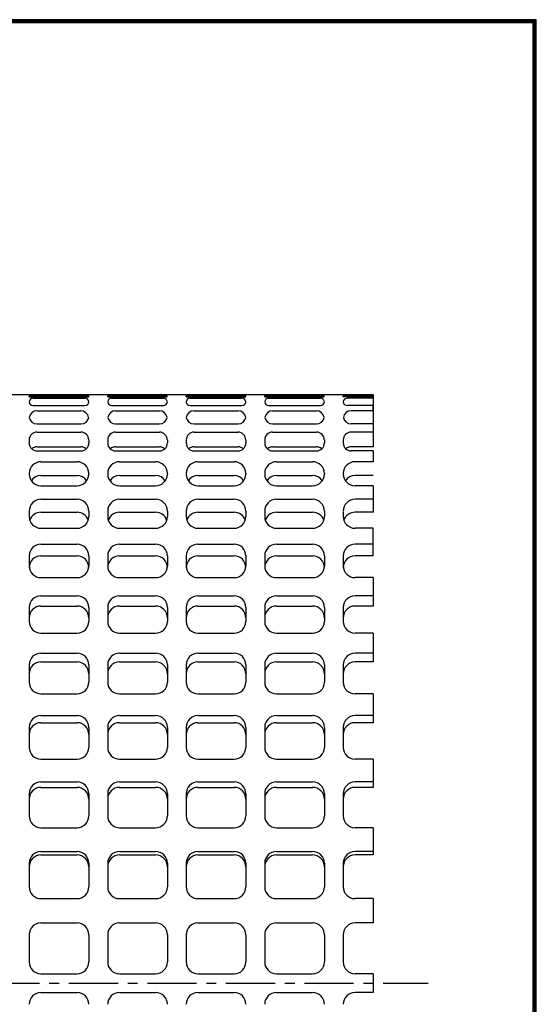
# Model space of a CAD drawing. Extents: x 0 to 399, y 0 to 276.
# Drawn here: x 333 to 399, y 150 to 276 of the extents above; entities that cross this region are included whole.
import ezdxf

# ---------------------------------------------------------------- set-up
doc = ezdxf.new("R2010")
doc.units = 0
doc.linetypes.add('CENTER', pattern=[2, 1.25, -0.25, 0.25, -0.25])
for name, color, linetype in [('CENTER L', 1, 'CENTER'), ('SEIHIN', 3, 'CONTINUOUS'), ('ZUWAKU', 7, 'CONTINUOUS')]:
    doc.layers.add(name, color=color, linetype=linetype)

msp = doc.modelspace()

# ---------------------------------------------------------------- linework, layer by layer
at = {"layer": 'CENTER L', "ltscale": 5}
msp.add_line((189.28, 153.07), (385.01, 153.07), dxfattribs=at)
at = {"layer": 'SEIHIN', "ltscale": 5}
for p, q in [((279.76, 228.07), (378.01, 228.07)), ((334.21, 227.88), (341.8, 227.88)), ((334.21, 227.78), (334.21, 227.88)), ((334.21, 227.78), (341.8, 227.78)), ((341.8, 227.78), (341.8, 227.88)), ((344.21, 227.88), (351.8, 227.88)), ((344.21, 227.78), (344.21, 227.88)), ((344.21, 227.78), (351.8, 227.78)), ((351.8, 227.78), (351.8, 227.88)), ((354.21, 227.88), (361.8, 227.88)), ((354.21, 227.78), (354.21, 227.88)), ((354.21, 227.78), (361.8, 227.78)), ((361.8, 227.78), (361.8, 227.88)), ((364.21, 227.88), (371.8, 227.88)), ((364.21, 227.78), (364.21, 227.88)), ((364.21, 227.78), (371.8, 227.78)), ((371.8, 227.78), (371.8, 227.88)), ((378.01, 227.88), (374.21, 227.88)), ((374.21, 227.78), (374.21, 227.88)), ((378.01, 227.78), (374.21, 227.78)), ((378.01, 225.98), (378.01, 226.65)), ((334.21, 217.99), (334.21, 217.93)), ((341.81, 217.99), (341.81, 217.93)), ((344.21, 217.99), (344.21, 217.93)), ((351.81, 217.99), (351.81, 217.93)), ((354.21, 217.99), (354.21, 217.93)), ((361.81, 217.99), (361.81, 217.93)), ((364.21, 217.99), (364.21, 217.93)), ((371.81, 217.99), (371.81, 217.93)), ((374.21, 217.99), (374.21, 217.93)), ((334.21, 213.21), (334.21, 212.52)), ((341.81, 213.21), (341.81, 212.52)), ((344.21, 213.21), (344.21, 212.52)), ((351.81, 213.21), (351.81, 212.52)), ((354.21, 213.21), (354.21, 212.52)), ((361.81, 213.21), (361.81, 212.52)), ((364.21, 213.21), (364.21, 212.52)), ((371.81, 213.21), (371.81, 212.52)), ((374.2, 213.12), (374.21, 212.52)), ((378.01, 207.5), (378.01, 211.02)), ((341.81, 207.49), (341.81, 206.23)), ((351.81, 207.49), (351.81, 206.23)), ((361.81, 207.49), (361.81, 206.23)), ((371.81, 207.49), (371.81, 206.23)), ((341.81, 200.92), (341.81, 199.16)), ((351.81, 200.92), (351.81, 199.16)), ((361.81, 200.92), (361.81, 199.16)), ((371.81, 200.92), (371.81, 199.16))]:
    msp.add_line(p, q, dxfattribs=at)
at = {"layer": 'SEIHIN', "color": 3, "ltscale": 5}
for p, q in [((334.71, 227.58), (341.31, 227.58)), ((344.71, 227.58), (351.31, 227.58)), ((354.71, 227.58), (361.31, 227.58)), ((364.71, 227.58), (371.31, 227.58)), ((378.01, 227.58), (374.71, 227.58)), ((378.01, 228.07), (378.01, 221.39)), ((334.71, 226.65), (341.31, 226.65)), ((335.21, 225.98), (340.81, 225.98)), ((344.71, 226.65), (351.31, 226.65)), ((345.21, 225.98), (350.81, 225.98)), ((354.71, 226.65), (361.31, 226.65)), ((355.21, 225.98), (360.81, 225.98)), ((364.71, 226.65), (371.31, 226.65)), ((365.21, 225.98), (370.81, 225.98)), ((378.01, 226.65), (374.71, 226.65)), ((378.01, 225.98), (375.21, 225.98)), ((335.21, 224.31), (340.81, 224.31)), ((335.21, 223.27), (340.81, 223.27)), ((345.21, 224.31), (350.81, 224.31)), ((345.21, 223.27), (350.81, 223.27)), ((355.21, 224.31), (360.81, 224.31)), ((355.21, 223.27), (360.81, 223.27)), ((365.21, 224.31), (370.81, 224.31)), ((365.21, 223.27), (370.81, 223.27)), ((378.01, 224.31), (375.21, 224.31)), ((378.01, 223.27), (375.21, 223.27)), ((334.21, 222.27), (334.21, 221.88)), ((341.81, 222.27), (341.81, 221.88)), ((344.21, 222.27), (344.21, 221.88)), ((351.81, 222.27), (351.81, 221.88)), ((354.21, 222.27), (354.21, 221.88)), ((361.81, 222.27), (361.81, 221.88)), ((364.21, 222.27), (364.21, 221.88)), ((371.81, 222.27), (371.81, 221.88)), ((374.21, 222.27), (374.21, 221.88)), ((335.21, 221.39), (340.81, 221.39)), ((335.21, 220.88), (340.81, 220.88)), ((345.21, 221.39), (350.81, 221.39)), ((345.21, 220.88), (350.81, 220.88)), ((355.21, 221.39), (360.81, 221.39)), ((355.21, 220.88), (360.81, 220.88)), ((365.21, 221.39), (370.81, 221.39)), ((365.21, 220.88), (370.81, 220.88)), ((378.01, 221.39), (375.21, 221.39)), ((378.01, 220.88), (375.21, 220.88)), ((378.01, 220.88), (378.01, 219.49)), ((335.71, 219.49), (340.31, 219.49)), ((345.71, 219.49), (350.31, 219.49)), ((355.71, 219.49), (360.31, 219.49)), ((365.71, 219.49), (370.31, 219.49)), ((378.01, 219.49), (375.71, 219.49)), ((335.71, 217.72), (340.31, 217.72)), ((345.71, 217.72), (350.31, 217.72)), ((355.71, 217.72), (360.31, 217.72)), ((365.71, 217.72), (370.31, 217.72)), ((378.01, 217.72), (375.71, 217.72)), ((335.71, 216.43), (340.31, 216.43)), ((345.71, 216.43), (350.31, 216.43)), ((355.71, 216.43), (360.31, 216.43)), ((365.71, 216.43), (370.31, 216.43)), ((378.01, 216.43), (375.71, 216.43)), ((378.01, 216.43), (378.01, 213.06)), ((335.71, 214.71), (340.31, 214.71)), ((345.71, 214.71), (350.31, 214.71)), ((355.71, 214.71), (360.31, 214.71)), ((365.71, 214.71), (370.31, 214.71)), ((378.01, 214.71), (375.71, 214.71)), ((335.71, 213.06), (340.31, 213.06)), ((345.71, 213.06), (350.31, 213.06)), ((355.71, 213.06), (360.31, 213.06)), ((365.71, 213.06), (370.31, 213.06)), ((378.01, 213.06), (375.71, 213.06)), ((335.71, 211.02), (340.31, 211.02)), ((345.71, 211.02), (350.31, 211.02)), ((355.71, 211.02), (360.31, 211.02)), ((365.71, 211.02), (370.31, 211.02)), ((378.01, 211.02), (375.71, 211.02)), ((335.71, 208.99), (340.31, 208.99)), ((345.71, 208.99), (350.31, 208.99)), ((355.71, 208.99), (360.31, 208.99)), ((365.71, 208.99), (370.31, 208.99)), ((378.01, 208.99), (375.71, 208.99)), ((334.21, 207.49), (334.21, 206.23)), ((335.71, 207.5), (340.31, 207.5)), ((344.21, 207.49), (344.21, 206.23)), ((345.71, 207.5), (350.31, 207.5)), ((354.21, 207.49), (354.21, 206.23)), ((355.71, 207.5), (360.31, 207.5)), ((364.21, 207.49), (364.21, 206.23)), ((365.71, 207.5), (370.31, 207.5)), ((374.21, 207.49), (374.21, 206.23)), ((378.01, 207.5), (375.71, 207.5)), ((335.71, 204.73), (340.31, 204.73)), ((345.71, 204.73), (350.31, 204.73)), ((355.71, 204.73), (360.31, 204.73)), ((365.71, 204.73), (370.31, 204.73)), ((378.01, 204.73), (375.71, 204.73)), ((378.01, 204.73), (378.01, 201.11)), ((335.71, 202.42), (340.31, 202.42)), ((345.71, 202.42), (350.31, 202.42)), ((355.71, 202.42), (360.31, 202.42)), ((365.71, 202.42), (370.31, 202.42)), ((378.01, 202.42), (375.71, 202.42)), ((334.21, 200.92), (334.21, 199.16)), ((335.71, 201.11), (340.31, 201.11)), ((344.21, 200.92), (344.21, 199.16)), ((345.71, 201.11), (350.31, 201.11)), ((354.21, 200.92), (354.21, 199.16)), ((355.71, 201.11), (360.31, 201.11)), ((364.21, 200.92), (364.21, 199.16)), ((365.71, 201.11), (370.31, 201.11)), ((374.21, 200.92), (374.21, 199.16)), ((378.01, 201.11), (375.71, 201.11)), ((335.71, 197.66), (340.31, 197.66)), ((345.71, 197.66), (350.31, 197.66)), ((355.71, 197.66), (360.31, 197.66)), ((365.71, 197.66), (370.31, 197.66)), ((378.01, 197.66), (375.71, 197.66)), ((378.01, 197.66), (378.01, 193.99)), ((335.71, 195.11), (340.31, 195.11)), ((345.71, 195.11), (350.31, 195.11)), ((355.71, 195.11), (360.31, 195.11)), ((365.71, 195.11), (370.31, 195.11)), ((378.01, 195.11), (375.71, 195.11)), ((334.21, 193.61), (334.21, 191.42)), ((335.71, 193.99), (340.31, 193.99)), ((341.81, 193.61), (341.81, 191.42)), ((344.21, 193.61), (344.21, 191.42)), ((345.71, 193.99), (350.31, 193.99)), ((351.81, 193.61), (351.81, 191.42)), ((354.21, 193.61), (354.21, 191.42)), ((355.71, 193.99), (360.31, 193.99)), ((361.81, 193.61), (361.81, 191.42)), ((364.21, 193.61), (364.21, 191.42)), ((365.71, 193.99), (370.31, 193.99)), ((371.81, 193.61), (371.81, 191.42)), ((374.21, 193.61), (374.21, 191.42)), ((378.01, 193.99), (375.71, 193.99)), ((335.71, 189.92), (340.31, 189.92)), ((345.71, 189.92), (350.31, 189.92)), ((355.71, 189.92), (360.31, 189.92)), ((365.71, 189.92), (370.31, 189.92)), ((378.01, 189.92), (375.71, 189.92)), ((378.01, 189.92), (378.01, 186.25)), ((335.71, 187.16), (340.31, 187.16)), ((345.71, 187.16), (350.31, 187.16)), ((355.71, 187.16), (360.31, 187.16)), ((365.71, 187.16), (370.31, 187.16)), ((378.01, 187.16), (375.71, 187.16)), ((334.21, 185.66), (334.21, 183.11)), ((335.71, 186.25), (340.31, 186.25)), ((341.81, 185.66), (341.81, 183.11)), ((344.21, 185.66), (344.21, 183.11)), ((345.71, 186.25), (350.31, 186.25)), ((351.81, 185.66), (351.81, 183.11)), ((354.21, 185.66), (354.21, 183.11)), ((355.71, 186.25), (360.31, 186.25)), ((361.81, 185.66), (361.81, 183.11)), ((364.21, 185.66), (364.21, 183.11)), ((365.71, 186.25), (370.31, 186.25)), ((371.81, 185.66), (371.81, 183.11)), ((374.21, 185.66), (374.21, 183.11)), ((378.01, 186.25), (375.71, 186.25)), ((335.71, 181.61), (340.31, 181.61)), ((345.71, 181.61), (350.31, 181.61)), ((355.71, 181.61), (360.31, 181.61)), ((365.71, 181.61), (370.31, 181.61)), ((378.01, 181.61), (375.71, 181.61)), ((378.01, 181.61), (378.01, 178.01)), ((335.71, 178.7), (340.31, 178.7)), ((345.71, 178.7), (350.31, 178.7)), ((355.71, 178.7), (360.31, 178.7)), ((365.71, 178.7), (370.31, 178.7)), ((378.01, 178.7), (375.71, 178.7)), ((334.21, 177.2), (334.21, 174.38)), ((335.71, 178.01), (340.31, 178.01)), ((341.81, 177.2), (341.81, 174.38)), ((344.21, 177.2), (344.21, 174.38)), ((345.71, 178.01), (350.31, 178.01)), ((351.81, 177.2), (351.81, 174.38)), ((354.21, 177.2), (354.21, 174.38)), ((355.71, 178.01), (360.31, 178.01)), ((361.81, 177.2), (361.81, 174.38)), ((364.21, 177.2), (364.21, 174.38)), ((365.71, 178.01), (370.31, 178.01)), ((371.81, 177.2), (371.81, 174.38)), ((374.21, 177.2), (374.21, 174.38)), ((378.01, 178.01), (375.71, 178.01)), ((335.71, 172.88), (340.31, 172.88)), ((345.71, 172.88), (350.31, 172.88)), ((355.71, 172.88), (360.31, 172.88)), ((365.71, 172.88), (370.31, 172.88)), ((378.01, 172.88), (375.71, 172.88)), ((378.01, 172.88), (378.01, 169.4)), ((335.71, 169.84), (340.31, 169.84)), ((335.71, 169.4), (340.31, 169.4)), ((345.71, 169.84), (350.31, 169.84)), ((345.71, 169.4), (350.31, 169.4)), ((355.71, 169.84), (360.31, 169.84)), ((355.71, 169.4), (360.31, 169.4)), ((365.71, 169.84), (370.31, 169.84)), ((365.71, 169.4), (370.31, 169.4)), ((378.01, 169.84), (375.71, 169.84)), ((378.01, 169.4), (375.71, 169.4)), ((334.21, 168.34), (334.21, 165.34)), ((341.81, 168.34), (341.81, 165.34)), ((344.21, 168.34), (344.21, 165.34)), ((351.81, 168.34), (351.81, 165.34)), ((354.21, 168.34), (354.21, 165.34)), ((361.81, 168.34), (361.81, 165.34)), ((364.21, 168.34), (364.21, 165.34)), ((371.81, 168.34), (371.81, 165.34)), ((374.21, 168.34), (374.21, 165.34)), ((335.71, 163.84), (340.31, 163.84)), ((345.71, 163.84), (350.31, 163.84)), ((355.71, 163.84), (360.31, 163.84)), ((365.71, 163.84), (370.31, 163.84)), ((378.01, 163.84), (375.71, 163.84)), ((378.01, 163.84), (378.01, 160.74)), ((335.71, 160.74), (340.31, 160.74)), ((345.71, 160.74), (350.31, 160.74)), ((355.71, 160.74), (360.31, 160.74)), ((365.71, 160.74), (370.31, 160.74)), ((378.01, 160.74), (375.71, 160.74)), ((334.21, 159.24), (334.21, 155.77)), ((341.81, 159.24), (341.81, 155.77)), ((344.21, 159.24), (344.21, 155.77)), ((351.81, 159.24), (351.81, 155.77)), ((354.21, 159.24), (354.21, 155.77)), ((361.81, 159.24), (361.81, 155.77)), ((364.21, 159.24), (364.21, 155.77)), ((371.81, 159.24), (371.81, 155.77)), ((374.21, 159.24), (374.21, 155.77)), ((335.71, 154.27), (340.31, 154.27)), ((345.71, 154.27), (350.31, 154.27)), ((355.71, 154.27), (360.31, 154.27)), ((365.71, 154.27), (370.31, 154.27)), ((378.01, 154.27), (375.71, 154.27)), ((378.01, 154.27), (378.01, 151.88)), ((335.71, 151.88), (340.31, 151.88)), ((345.71, 151.88), (350.31, 151.88)), ((355.71, 151.88), (360.31, 151.88)), ((365.71, 151.88), (370.31, 151.88)), ((378.01, 151.88), (375.71, 151.88))]:
    msp.add_line(p, q, dxfattribs=at)
for centre, radius, start, end in [((334.71, 227.08), 0.5, 90, 175.837), ((334.71, 227.15), 0.5, 184.163, 270), ((341.31, 227.08), 0.5, 4.163, 90), ((341.31, 227.15), 0.5, 270, 355.837), ((344.71, 227.08), 0.5, 90, 175.837), ((344.71, 227.15), 0.5, 184.163, 270), ((351.31, 227.08), 0.5, 4.163, 90), ((351.31, 227.15), 0.5, 270, 355.837), ((354.71, 227.08), 0.5, 90, 175.837), ((354.71, 227.15), 0.5, 184.163, 270), ((361.31, 227.08), 0.5, 4.163, 90), ((361.31, 227.15), 0.5, 270, 355.837), ((364.71, 227.08), 0.5, 90, 175.837), ((364.71, 227.15), 0.5, 184.163, 270), ((371.31, 227.08), 0.5, 4.163, 90), ((371.31, 227.15), 0.5, 270, 355.837), ((374.71, 227.08), 0.5, 90, 175.837), ((374.71, 227.15), 0.5, 184.163, 270), ((335.21, 224.98), 1, 90.1698, 170.5511), ((340.8, 224.98), 1, 9.4489, 89.8302), ((345.21, 224.98), 1, 90.1698, 170.5511), ((350.8, 224.98), 1, 9.4489, 89.8302), ((355.21, 224.98), 1, 90.1698, 170.5511), ((360.8, 224.98), 1, 9.4489, 89.8302), ((365.21, 224.98), 1, 90.1698, 170.5511), ((370.8, 224.98), 1, 9.4489, 89.8302), ((375.21, 224.98), 1, 90.1698, 170.5511), ((335.21, 225.31), 1, 189.4629, 270), ((340.81, 225.31), 1, 270, 350.5371), ((345.21, 225.31), 1, 189.4629, 270), ((350.81, 225.31), 1, 270, 350.5371), ((355.21, 225.31), 1, 189.4629, 270), ((360.81, 225.31), 1, 270, 350.5371), ((365.21, 225.31), 1, 189.4629, 270), ((370.81, 225.31), 1, 270, 350.5371), ((375.21, 225.31), 1, 189.4629, 270), ((335.21, 222.27), 1, 90.1698, 180.029), ((340.8, 222.27), 1, 359.971, 89.8302), ((345.21, 222.27), 1, 90.1698, 180.029), ((350.8, 222.27), 1, 359.971, 89.8302), ((355.21, 222.27), 1, 90.1698, 180.029), ((360.8, 222.27), 1, 359.971, 89.8302), ((365.21, 222.27), 1, 90.1698, 180.029), ((370.8, 222.27), 1, 359.971, 89.8302), ((375.21, 222.27), 1, 90.1698, 180.029), ((335.21, 221.88), 1, 180, 270), ((335.21, 220.39), 1, 90.1698, 131.8781), ((340.81, 221.88), 1, 270, 360), ((340.8, 220.39), 1, 48.1219, 89.8302), ((345.21, 221.88), 1, 180, 270), ((345.21, 220.39), 1, 90.1698, 131.8781), ((350.81, 221.88), 1, 270, 360), ((350.8, 220.39), 1, 48.1219, 89.8302), ((355.21, 221.88), 1, 180, 270), ((355.21, 220.39), 1, 90.1698, 131.8781), ((360.81, 221.88), 1, 270, 360), ((360.8, 220.39), 1, 48.1219, 89.8302), ((365.21, 221.88), 1, 180, 270), ((365.21, 220.39), 1, 90.1698, 131.8781), ((370.81, 221.88), 1, 270, 360), ((370.8, 220.39), 1, 48.1219, 89.8302), ((375.21, 221.88), 1, 180, 270), ((375.21, 220.39), 1, 90.1698, 131.8781), ((335.71, 217.99), 1.5, 90, 180), ((340.31, 217.99), 1.5, 0, 90), ((345.71, 217.99), 1.5, 90, 180), ((350.31, 217.99), 1.5, 0, 90), ((355.71, 217.99), 1.5, 90, 180), ((360.31, 217.99), 1.5, 0, 90), ((365.71, 217.99), 1.5, 90, 180), ((370.31, 217.99), 1.5, 0, 90), ((375.71, 217.99), 1.5, 90, 180), ((335.71, 217.93), 1.5, 180, 270), ((335.71, 216.22), 1.5, 90, 145.1218), ((340.31, 217.93), 1.5, 270, 0), ((340.31, 216.22), 1.5, 34.8782, 90), ((345.71, 217.93), 1.5, 180, 270), ((345.71, 216.22), 1.5, 90, 145.1218), ((350.31, 217.93), 1.5, 270, 0), ((350.31, 216.22), 1.5, 34.8782, 90), ((355.71, 217.93), 1.5, 180, 270), ((355.71, 216.22), 1.5, 90, 145.1218), ((360.31, 217.93), 1.5, 270, 0), ((360.31, 216.22), 1.5, 34.8782, 90), ((365.71, 217.93), 1.5, 180, 270), ((365.71, 216.22), 1.5, 90, 145.1218), ((370.31, 217.93), 1.5, 270, 0), ((370.31, 216.22), 1.5, 34.8782, 90), ((375.71, 217.93), 1.5, 180, 270), ((375.71, 216.22), 1.5, 90, 145.1218), ((335.71, 213.21), 1.5, 90, 180), ((340.31, 213.21), 1.5, 0, 90), ((345.71, 213.21), 1.5, 90, 180), ((350.31, 213.21), 1.5, 0, 90), ((355.71, 213.21), 1.5, 90, 180), ((360.31, 213.21), 1.5, 0, 90), ((365.71, 213.21), 1.5, 90, 180), ((370.31, 213.21), 1.5, 0, 90), ((375.71, 213.21), 1.5, 90, 180), ((335.71, 212.52), 1.5, 180, 270), ((335.71, 211.56), 1.5, 90, 161.3128), ((340.31, 211.56), 1.5, 18.6872, 90), ((340.31, 212.52), 1.5, 270, 0), ((345.71, 212.52), 1.5, 180, 270), ((345.71, 211.56), 1.5, 90, 161.3128), ((350.31, 211.56), 1.5, 18.6872, 90), ((350.31, 212.52), 1.5, 270, 0), ((355.71, 212.52), 1.5, 180, 270), ((355.71, 211.56), 1.5, 90, 161.3128), ((360.31, 211.56), 1.5, 18.6872, 90), ((360.31, 212.52), 1.5, 270, 0), ((365.71, 212.52), 1.5, 180, 270), ((365.71, 211.56), 1.5, 90, 161.3128), ((370.31, 211.56), 1.5, 18.6872, 90), ((370.31, 212.52), 1.5, 270, 0), ((375.71, 212.52), 1.5, 180, 270), ((375.71, 211.56), 1.5, 90, 161.3128), ((335.71, 207.49), 1.5, 90, 180), ((340.31, 207.49), 1.5, 0, 90), ((345.71, 207.49), 1.5, 90, 180), ((350.31, 207.49), 1.5, 0, 90), ((355.71, 207.49), 1.5, 90, 180), ((360.31, 207.49), 1.5, 0, 90), ((365.71, 207.49), 1.5, 90, 180), ((370.31, 207.49), 1.5, 0, 90), ((375.71, 207.49), 1.5, 90, 180), ((335.71, 206), 1.5, 90, 180), ((340.31, 206), 1.5, 0, 90), ((345.71, 206), 1.5, 90, 180), ((350.31, 206), 1.5, 0, 90), ((355.71, 206), 1.5, 90, 180), ((360.31, 206), 1.5, 0, 90), ((365.71, 206), 1.5, 90, 180), ((370.31, 206), 1.5, 0, 90), ((375.71, 206), 1.5, 90, 180), ((335.71, 206.23), 1.5, 180, 270), ((340.31, 206.23), 1.5, 270, 0), ((345.71, 206.23), 1.5, 180, 270), ((350.31, 206.23), 1.5, 270, 0), ((355.71, 206.23), 1.5, 180, 270), ((360.31, 206.23), 1.5, 270, 0), ((365.71, 206.23), 1.5, 180, 270), ((370.31, 206.23), 1.5, 270, 0), ((375.71, 206.23), 1.5, 180, 270), ((335.71, 200.92), 1.5, 90, 180), ((340.31, 200.92), 1.5, 0, 90), ((345.71, 200.92), 1.5, 90, 180), ((350.31, 200.92), 1.5, 0, 90), ((355.71, 200.92), 1.5, 90, 180), ((360.31, 200.92), 1.5, 0, 90), ((365.71, 200.92), 1.5, 90, 180), ((370.31, 200.92), 1.5, 0, 90), ((375.71, 200.92), 1.5, 90, 180), ((335.71, 199.61), 1.5, 90, 180), ((340.31, 199.61), 1.5, 0, 90), ((345.71, 199.61), 1.5, 90, 180), ((350.31, 199.61), 1.5, 0, 90), ((355.71, 199.61), 1.5, 90, 180), ((360.31, 199.61), 1.5, 0, 90), ((365.71, 199.61), 1.5, 90, 180), ((370.31, 199.61), 1.5, 0, 90), ((375.71, 199.61), 1.5, 90, 180), ((335.71, 199.16), 1.5, 180, 270), ((340.31, 199.16), 1.5, 270, 0), ((345.71, 199.16), 1.5, 180, 270), ((350.31, 199.16), 1.5, 270, 0), ((355.71, 199.16), 1.5, 180, 270), ((360.31, 199.16), 1.5, 270, 0), ((365.71, 199.16), 1.5, 180, 270), ((370.31, 199.16), 1.5, 270, 0), ((375.71, 199.16), 1.5, 180, 270), ((335.71, 193.61), 1.5, 90, 180), ((340.31, 193.61), 1.5, 0, 90), ((345.71, 193.61), 1.5, 90, 180), ((350.31, 193.61), 1.5, 0, 90), ((355.71, 193.61), 1.5, 90, 180), ((360.31, 193.61), 1.5, 0, 90), ((365.71, 193.61), 1.5, 90, 180), ((370.31, 193.61), 1.5, 0, 90), ((375.71, 193.61), 1.5, 90, 180), ((335.71, 192.49), 1.5, 90, 180), ((340.31, 192.49), 1.5, 0, 90), ((345.71, 192.49), 1.5, 90, 180), ((350.31, 192.49), 1.5, 0, 90), ((355.71, 192.49), 1.5, 90, 180), ((360.31, 192.49), 1.5, 0, 90), ((365.71, 192.49), 1.5, 90, 180), ((370.31, 192.49), 1.5, 0, 90), ((375.71, 192.49), 1.5, 90, 180), ((335.71, 191.42), 1.5, 180, 270), ((340.31, 191.42), 1.5, 270, 0), ((345.71, 191.42), 1.5, 180, 270), ((350.31, 191.42), 1.5, 270, 0), ((355.71, 191.42), 1.5, 180, 270), ((360.31, 191.42), 1.5, 270, 0), ((365.71, 191.42), 1.5, 180, 270), ((370.31, 191.42), 1.5, 270, 0), ((375.71, 191.42), 1.5, 180, 270), ((335.71, 185.66), 1.5, 90, 180), ((340.31, 185.66), 1.5, 0, 90), ((345.71, 185.66), 1.5, 90, 180), ((350.31, 185.66), 1.5, 0, 90), ((355.71, 185.66), 1.5, 90, 180), ((360.31, 185.66), 1.5, 0, 90), ((365.71, 185.66), 1.5, 90, 180), ((370.31, 185.66), 1.5, 0, 90), ((375.71, 185.66), 1.5, 90, 180), ((335.71, 184.75), 1.5, 90, 180), ((340.31, 184.75), 1.5, 0, 90), ((345.71, 184.75), 1.5, 90, 180), ((350.31, 184.75), 1.5, 0, 90), ((355.71, 184.75), 1.5, 90, 180), ((360.31, 184.75), 1.5, 0, 90), ((365.71, 184.75), 1.5, 90, 180), ((370.31, 184.75), 1.5, 0, 90), ((375.71, 184.75), 1.5, 90, 180), ((335.71, 183.11), 1.5, 180, 270), ((340.31, 183.11), 1.5, 270, 0), ((345.71, 183.11), 1.5, 180, 270), ((350.31, 183.11), 1.5, 270, 0), ((355.71, 183.11), 1.5, 180, 270), ((360.31, 183.11), 1.5, 270, 0), ((365.71, 183.11), 1.5, 180, 270), ((370.31, 183.11), 1.5, 270, 0), ((375.71, 183.11), 1.5, 180, 270), ((335.71, 177.2), 1.5, 90, 180), ((340.31, 177.2), 1.5, 0, 90), ((345.71, 177.2), 1.5, 90, 180), ((350.31, 177.2), 1.5, 0, 90), ((355.71, 177.2), 1.5, 90, 180), ((360.31, 177.2), 1.5, 0, 90), ((365.71, 177.2), 1.5, 90, 180), ((370.31, 177.2), 1.5, 0, 90), ((375.71, 177.2), 1.5, 90, 180), ((335.71, 176.51), 1.5, 90, 180), ((340.31, 176.51), 1.5, 0, 90), ((345.71, 176.51), 1.5, 90, 180), ((350.31, 176.51), 1.5, 0, 90), ((355.71, 176.51), 1.5, 90, 180), ((360.31, 176.51), 1.5, 0, 90), ((365.71, 176.51), 1.5, 90, 180), ((370.31, 176.51), 1.5, 0, 90), ((375.71, 176.51), 1.5, 90, 180), ((335.71, 174.38), 1.5, 180, 270), ((340.31, 174.38), 1.5, 270, 0), ((345.71, 174.38), 1.5, 180, 270), ((350.31, 174.38), 1.5, 270, 0), ((355.71, 174.38), 1.5, 180, 270), ((360.31, 174.38), 1.5, 270, 0), ((365.71, 174.38), 1.5, 180, 270), ((370.31, 174.38), 1.5, 270, 0), ((375.71, 174.38), 1.5, 180, 270), ((335.71, 168.34), 1.5, 90, 180), ((335.71, 167.9), 1.5, 90, 180), ((340.31, 168.34), 1.5, 0, 90), ((340.31, 167.9), 1.5, 0, 90), ((345.71, 168.34), 1.5, 90, 180), ((345.71, 167.9), 1.5, 90, 180), ((350.31, 168.34), 1.5, 0, 90), ((350.31, 167.9), 1.5, 0, 90), ((355.71, 168.34), 1.5, 90, 180), ((355.71, 167.9), 1.5, 90, 180), ((360.31, 168.34), 1.5, 0, 90), ((360.31, 167.9), 1.5, 0, 90), ((365.71, 168.34), 1.5, 90, 180), ((365.71, 167.9), 1.5, 90, 180), ((370.31, 168.34), 1.5, 0, 90), ((370.31, 167.9), 1.5, 0, 90), ((375.71, 168.34), 1.5, 90, 180), ((375.71, 167.9), 1.5, 90, 180), ((335.71, 165.34), 1.5, 180, 270), ((340.31, 165.34), 1.5, 270, 0), ((345.71, 165.34), 1.5, 180, 270), ((350.31, 165.34), 1.5, 270, 0), ((355.71, 165.34), 1.5, 180, 270), ((360.31, 165.34), 1.5, 270, 0), ((365.71, 165.34), 1.5, 180, 270), ((370.31, 165.34), 1.5, 270, 0), ((375.71, 165.34), 1.5, 180, 270), ((335.71, 159.24), 1.5, 90, 180), ((340.31, 159.24), 1.5, 0, 90), ((345.71, 159.24), 1.5, 90, 180), ((350.31, 159.24), 1.5, 0, 90), ((355.71, 159.24), 1.5, 90, 180), ((360.31, 159.24), 1.5, 0, 90), ((365.71, 159.24), 1.5, 90, 180), ((370.31, 159.24), 1.5, 0, 90), ((375.71, 159.24), 1.5, 90, 180), ((335.71, 155.77), 1.5, 180, 270), ((340.31, 155.77), 1.5, 270, 0), ((345.71, 155.77), 1.5, 180, 270), ((350.31, 155.77), 1.5, 270, 0), ((355.71, 155.77), 1.5, 180, 270), ((360.31, 155.77), 1.5, 270, 0), ((365.71, 155.77), 1.5, 180, 270), ((370.31, 155.77), 1.5, 270, 0), ((375.71, 155.77), 1.5, 180, 270), ((335.71, 150.38), 1.5, 90, 180), ((340.31, 150.38), 1.5, 360, 90), ((345.71, 150.38), 1.5, 90, 180), ((350.31, 150.38), 1.5, 360, 90), ((355.71, 150.38), 1.5, 90, 180), ((360.31, 150.38), 1.5, 360, 90), ((365.71, 150.38), 1.5, 90, 180), ((370.31, 150.38), 1.5, 360, 90), ((375.71, 150.38), 1.5, 90, 180)]:
    msp.add_arc(centre, radius, start, end, dxfattribs=at)
at = {"layer": 'ZUWAKU'}
for points in [[(0, 275.8), (0, 0), (398.8, 0), (398.8, 275.8)], [(0.1, 275.7), (0.1, 0.1), (398.7, 0.1), (398.7, 275.7)], [(0.2, 275.6), (0.2, 0.2), (398.6, 0.2), (398.6, 275.6)], [(0.3, 275.5), (0.3, 0.3), (398.5, 0.3), (398.5, 275.5)], [(0.4, 275.4), (0.4, 0.4), (398.4, 0.4), (398.4, 275.4)]]:
    msp.add_lwpolyline(points, close=True, dxfattribs=at)

doc.saveas('drawing.dxf')
